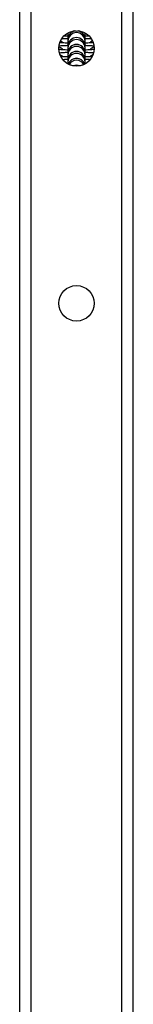
# Model space of a CAD drawing. Units: millimetres. Extents: x -4534 to 357997, y -3372 to 3712.
# Drawn here: x 99 to 139, y 1852 to 2200 of the extents above; entities that cross this region are included whole.
import ezdxf

# ---------------------------------------------------------------- set-up
doc = ezdxf.new("R2010")
doc.units = ezdxf.units.MM
doc.layers.add('Toestel 2D', color=7, linetype='Continuous', lineweight=20)

# ---------------------------------------------------------------- blocks, each defined once
blk = doc.blocks.new('RB1422')
at = {"color": 7, "linetype": 'Continuous', "lineweight": 25}
for p, q in [((1113.846, 910.39), (1113.846, 1175.002)), ((1117.846, 910.39), (1117.846, 1175.002)), ((1115.546, 1076.994), (1115.546, 1076.948)), ((1115.546, 1076.948), (1115.546, 1076.769)), ((1115.546, 1076.775), (1115.546, 1076.773)), ((1115.546, 1076.773), (1115.546, 1076.703)), ((1115.546, 1076.703), (1115.546, 1076.531)), ((1116.146, 1076.948), (1116.146, 1076.994)), ((1116.146, 1076.775), (1116.146, 1076.948)), ((1116.146, 1076.773), (1116.146, 1076.775)), ((1116.146, 1076.703), (1116.146, 1076.773)), ((1116.146, 1076.531), (1116.146, 1076.703)), ((1115.546, 1076.531), (1115.546, 1076.529)), ((1115.546, 1076.529), (1115.546, 1076.459)), ((1115.546, 1076.459), (1115.546, 1076.283)), ((1116.146, 1076.529), (1116.146, 1076.531)), ((1116.146, 1076.459), (1116.146, 1076.529)), ((1116.146, 1076.283), (1116.146, 1076.459)), ((1115.546, 1076.287), (1115.546, 1076.285)), ((1115.546, 1076.285), (1115.546, 1076.215)), ((1115.546, 1076.215), (1115.546, 1076.037)), ((1115.546, 1076.042), (1115.546, 1076.041)), ((1115.546, 1076.041), (1115.546, 1075.971)), ((1115.546, 1075.971), (1115.546, 1075.904)), ((1116.146, 1076.285), (1116.146, 1076.287)), ((1116.146, 1076.215), (1116.146, 1076.285)), ((1116.146, 1076.042), (1116.146, 1076.215)), ((1116.146, 1076.041), (1116.146, 1076.042)), ((1116.146, 1075.971), (1116.146, 1076.041)), ((1116.146, 1075.898), (1116.146, 1075.971))]:
    blk.add_line(p, q, dxfattribs=at)
at = {"color": 8, "linetype": 'Continuous', "lineweight": 25}
for p, q in [((1114.246, 910.39), (1114.246, 1175.002)), ((1117.446, 910.39), (1117.446, 1175.002)), ((1115.55, 1076.996), (1115.546, 1076.948)), ((1116.146, 1076.948), (1116.142, 1076.996)), ((1115.222, 1076.42), (1115.246, 1076.413)), ((1116.471, 1076.42), (1116.446, 1076.413))]:
    blk.add_line(p, q, dxfattribs=at)
at = {"color": 8, "linetype": 'Continuous', "lineweight": 25, "flags": 128}
for points in [[(1115.281, 1076.712), (1115.339, 1076.674), (1115.374, 1076.64)], [(1116.412, 1076.712), (1116.354, 1076.674), (1116.319, 1076.64)], [(1115.259, 1076.234), (1115.339, 1076.186), (1115.374, 1076.152)], [(1116.434, 1076.234), (1116.354, 1076.186), (1116.319, 1076.152)]]:
    blk.add_lwpolyline(points, dxfattribs=at)
at = {"color": 7, "linetype": 'Continuous', "lineweight": 25}
for centre in [(1115.846, 1076.446), (1115.846, 1067.446)]:
    blk.add_circle(centre, 0.625, dxfattribs=at)
at = {"color": 8, "linetype": 'Continuous', "lineweight": 25}
for centre, radius, start, end in [((1115.846, 1076.773), 0.3, 97.7576, 179.9304), ((1115.847, 1076.773), 0.3, 0.0804, 82.2317), ((1115.846, 1076.703), 0.3, 0.0915, 179.9085), ((1115.846, 1076.529), 0.3, 0.0915, 179.9085), ((1115.846, 1076.459), 0.3, 0.0915, 179.9085), ((1115.147, 1076.2), 0.3, 40.8449, 75.2659), ((1115.846, 1076.284), 0.3, 0.0915, 179.9085), ((1115.846, 1076.215), 0.3, 0.0919, 179.9081), ((1115.846, 1076.04), 0.3, 0.0919, 179.9081), ((1116.546, 1076.2), 0.3, 104.7343, 139.1607), ((1115.846, 1075.97), 0.3, 0.0915, 179.9085), ((1115.846, 1075.796), 0.3, 18.2479, 161.7521), ((1115.846, 1075.726), 0.3, 30.2913, 149.7087), ((1115.846, 1075.551), 0.301, 68.4975, 111.5025)]:
    blk.add_arc(centre, radius, start, end, dxfattribs=at)
at = {"color": 7, "linetype": 'Continuous', "lineweight": 25}
for centre, start, end in [((1115.846, 1076.775), 102.7607, 180), ((1115.846, 1076.775), 0, 77.2393), ((1115.846, 1076.531), 0, 180), ((1115.846, 1076.287), 0, 180), ((1115.846, 1076.042), 0, 180), ((1115.846, 1075.798), 17.8147, 162.1853), ((1115.846, 1075.554), 67.611, 112.389)]:
    blk.add_arc(centre, 0.3, start, end, dxfattribs=at)
for points, knots in [([(1115.546, 1076.789), (1115.523, 1076.788), (1115.451, 1076.786), (1115.378, 1076.782), (1115.337, 1076.779), (1115.33, 1076.778)], [0, 0, 0, 0, 0.295437, 0.892015, 1, 1, 1, 1]), ([(1115.546, 1076.875), (1115.533, 1076.876), (1115.482, 1076.877), (1115.44, 1076.88), (1115.409, 1076.882)], [0, 0, 0, 0, 0.2599793, 1, 1, 1, 1]), ([(1116.287, 1076.882), (1116.255, 1076.88), (1116.213, 1076.877), (1116.161, 1076.876), (1116.146, 1076.875)], [0, 0, 0, 0, 0.729639, 1, 1, 1, 1]), ([(1116.362, 1076.778), (1116.336, 1076.78), (1116.272, 1076.784), (1116.193, 1076.787), (1116.146, 1076.789)], [0, 0, 0, 0, 0.413385, 1, 1, 1, 1]), ([(1115.549, 1076.544), (1115.524, 1076.544), (1115.452, 1076.542), (1115.347, 1076.536), (1115.263, 1076.53), (1115.228, 1076.525), (1115.221, 1076.524)], [0, 0, 0, 0, 0.186416, 0.550745, 0.922689, 1, 1, 1, 1]), ([(1115.546, 1076.631), (1115.533, 1076.632), (1115.476, 1076.633), (1115.393, 1076.638), (1115.308, 1076.644), (1115.262, 1076.65), (1115.241, 1076.654), (1115.245, 1076.653), (1115.245, 1076.653)], [0, 0, 0, 0, 0.081429, 0.347252, 0.606953, 0.813986, 0.973587, 1, 1, 1, 1]), ([(1115.546, 1076.387), (1115.533, 1076.387), (1115.476, 1076.389), (1115.393, 1076.394), (1115.308, 1076.4), (1115.262, 1076.406), (1115.241, 1076.409), (1115.245, 1076.409), (1115.245, 1076.409)], [0, 0, 0, 0, 0.081429, 0.347251, 0.606944, 0.813986, 0.973587, 1, 1, 1, 1]), ([(1116.471, 1076.524), (1116.447, 1076.527), (1116.392, 1076.533), (1116.282, 1076.54), (1116.19, 1076.543), (1116.144, 1076.545)], [0, 0, 0, 0, 0.282824, 0.634154, 1, 1, 1, 1]), ([(1116.448, 1076.653), (1116.448, 1076.653), (1116.447, 1076.653), (1116.423, 1076.649), (1116.375, 1076.644), (1116.295, 1076.638), (1116.216, 1076.633), (1116.161, 1076.632), (1116.146, 1076.631)], [0, 0, 0, 0, 0.074144, 0.231479, 0.428947, 0.661079, 0.913715, 1, 1, 1, 1]), ([(1116.448, 1076.409), (1116.448, 1076.409), (1116.447, 1076.409), (1116.423, 1076.405), (1116.375, 1076.399), (1116.295, 1076.393), (1116.216, 1076.389), (1116.161, 1076.387), (1116.146, 1076.387)], [0, 0, 0, 0, 0.074143, 0.231478, 0.428945, 0.661076, 0.913711, 1, 1, 1, 1]), ([(1115.546, 1076.3), (1115.523, 1076.3), (1115.451, 1076.297), (1115.346, 1076.292), (1115.277, 1076.286), (1115.242, 1076.283)], [0, 0, 0, 0, 0.1984853, 0.5992966, 1, 1, 1, 1]), ([(1115.546, 1076.143), (1115.533, 1076.143), (1115.476, 1076.145), (1115.395, 1076.15), (1115.327, 1076.154), (1115.307, 1076.157), (1115.306, 1076.157)], [0, 0, 0, 0, 0.132793, 0.566255, 0.989747, 1, 1, 1, 1]), ([(1115.546, 1076.056), (1115.523, 1076.055), (1115.462, 1076.054), (1115.411, 1076.051), (1115.38, 1076.049)], [0, 0, 0, 0, 0.394929, 1, 1, 1, 1]), ([(1116.44, 1076.283), (1116.425, 1076.285), (1116.38, 1076.29), (1116.282, 1076.295), (1116.192, 1076.299), (1116.146, 1076.301)], [0, 0, 0, 0, 0.190665, 0.591407, 1, 1, 1, 1]), ([(1116.389, 1076.157), (1116.384, 1076.157), (1116.361, 1076.154), (1116.294, 1076.149), (1116.216, 1076.145), (1116.161, 1076.143), (1116.146, 1076.143)], [0, 0, 0, 0, 0.0904557, 0.4601806, 0.862563, 1, 1, 1, 1]), ([(1116.319, 1076.048), (1116.306, 1076.049), (1116.256, 1076.053), (1116.193, 1076.055), (1116.146, 1076.056)], [0, 0, 0, 0, 0.250116, 1, 1, 1, 1])]:
    blk.add_open_spline(points, degree=3, knots=knots, dxfattribs=at)
blk = doc.blocks.new('VPL-14-RB1422')
at = {"layer": 'Toestel 2D', "xscale": 10, "yscale": 10, "zscale": 10}
blk.add_blockref('RB1422', (-11039.19, -8574.48), dxfattribs=at)

msp = doc.modelspace()

# ---------------------------------------------------------------- block references
msp.add_blockref('VPL-14-RB1422', (0, 0))

doc.saveas('drawing.dxf')
